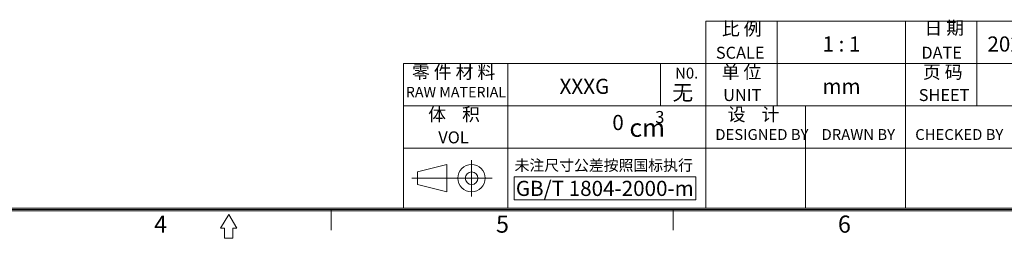
# Model space of a CAD drawing. Units: millimetres. Extents: x 3 to 1189, y 2 to 835.
# Drawn here: x 500 to 952, y 2 to 103 of the extents above; entities that cross this region are included whole.
import ezdxf
from ezdxf.enums import TextEntityAlignment as Align

# ---------------------------------------------------------------- set-up
doc = ezdxf.new("R2010")
doc.units = ezdxf.units.MM
doc.header["$MEASUREMENT"] = 0
doc.layers.add('粗实线', color=7, linetype='Continuous', lineweight=30)
doc.layers.add('细实线层', color=7, linetype='Continuous', lineweight=18)
doc.styles.add('鸿蒙CAD', font='txt')

# ---------------------------------------------------------------- blocks, each defined once
blk = doc.blocks.new('*U6')
at = {"layer": '细实线层'}
for p, q in [((1146.19, -1489.63), (785.14, -1489.63)), ((785.14, -1489.63), (785.14, -1575.5)), ((817.91, -1528.51), (817.91, -1489.63)), ((876.79, -1489.63), (876.79, -1575.5)), ((909.56, -1528.51), (909.56, -1489.63)), ((1146.19, -1509.07), (646.38, -1509.07)), ((646.38, -1509.07), (646.38, -1575.5)), ((694.25, -1575.5), (694.25, -1509.07)), ((764.32, -1509.07), (764.32, -1528.51)), ((1146.19, -1528.51), (646.38, -1528.51)), ((830.97, -1528.51), (830.97, -1575.5)), ((968.44, -1547.95), (646.38, -1547.95)), ((677.67, -1553.38), (677.67, -1570.17)), ((652.8, -1558.79), (666.38, -1555.43)), ((652.8, -1558.79), (652.8, -1564.59)), ((666.38, -1555.43), (666.38, -1567.95)), ((650.31, -1561.69), (687.12, -1561.69)), ((652.8, -1564.59), (666.38, -1567.95)), ((1147.45, -1576.76), (-15.01, -1576.76)), ((1146.82, -1576.13), (-14.38, -1576.13)), ((1146.19, -1575.5), (-13.75, -1575.5)), ((613.3, -1576.13), (613.3, -1585.55)), ((770.22, -1576.13), (770.22, -1585.55)), ((566.22, -1578.33), (562.46, -1584.6)), ((569.99, -1584.6), (566.22, -1578.33)), ((562.46, -1584.6), (564.34, -1584.6)), ((564.34, -1584.6), (564.34, -1589.31)), ((568.1, -1584.6), (569.99, -1584.6)), ((568.1, -1589.31), (568.1, -1584.6)), ((564.34, -1589.31), (568.1, -1589.31))]:
    blk.add_line(p, q, dxfattribs=at)
blk.add_lwpolyline([(697.27, -1561), (780.6, -1561), (780.6, -1571.7), (697.27, -1571.7)], close=True, dxfattribs=at)
for radius in [6.26, 2.9]:
    blk.add_circle((677.67, -1561.69), radius, dxfattribs=at)
at = {"layer": '细实线层', "style": '鸿蒙CAD'}
for s, height, p in [('SCALE', 5.5, (789.81, -1506.8)), ('DATE', 5.5, (884.11, -1506.8)), ('N0.', 4.999, (771.11, -1515.91)), ('UNIT', 5.5, (793.16, -1526.25)), ('SHEET', 5.5, (882.91, -1526.25)), ('3', 5.55, (761.98, -1536.39)), ('cm', 8.332, (750.13, -1542.69)), ('VOL', 5.5, (662.41, -1545.69)), ('未注尺寸公差按照国标执行', 5, (697.39, -1558.27)), ('4', 7.85, (531.98, -1586.72)), ('5', 7.85, (688.9, -1586.72)), ('6', 7.85, (845.82, -1586.72))]:
    blk.add_text(s, height=height, dxfattribs=at).set_placement(p)
at = {"layer": '细实线层', "attachment_point": 7, "style": '鸿蒙CAD'}
for s, insert, char_height, width in [('比 例', (792.59, -1497.94), 6, 25.7948), ('日 期', (885.51, -1497.53), 6, 29.7054), ('零 件 材 料', (650.31, -1517.8), 6, 61.225), ('单 位', (792.44, -1517.8), 6, 27.178), ('页 码', (884.84, -1517.8), 6, 25.963), ('RAW MATERIAL', (647.49, -1526.03), 4.8, 62.1326), ('体    积', (657.78, -1537.25), 6, 47.1772), ('设    计', (795.24, -1537.25), 6, 46.4829), ('DESIGNED BY', (789.55, -1545.69), 5, 58.9188), ('DRAWN BY', (838.31, -1545.69), 5, 49.3966), ('CHECKED BY', (881.31, -1545.69), 5, 56.5383)]:
    blk.add_mtext(s, dxfattribs=dict(at, insert=insert, char_height=char_height, width=width))
at = {"layer": '细实线层', "style": '鸿蒙CAD'}
blk.add_attdef('V1.0', (-9.55, -822.83), '', height=6.94, dxfattribs=at)
for tag, height, p in [('XXXE', 6.94, (847.46, -1503.53)), ('XXXC', 6.94, (939.18, -1503.53)), ('XXXA', 6.94, (1080.15, -1503.53)), ('XXXG', 6.94, (729.46, -1522.97)), ('mm', 6.94, (847.46, -1522.97)), ('XXXD', 6.94, (939.18, -1522.97)), ('XXXB', 6.94, (1080.15, -1522.97)), ('XXXK', 6, (774.59, -1525.81)), ('XXXM', 6.94, (738.83, -1569.85))]:
    blk.add_attdef(tag, text='', height=height, dxfattribs=at).set_placement(p, align=Align.CENTER)
blk.add_attdef('XXXJ', text='', height=6.94, dxfattribs=at).set_placement((744.9, -1539.58), align=Align.MIDDLE_RIGHT)

msp = doc.modelspace()

# ---------------------------------------------------------------- block references
at = {"layer": '细实线层'}
ref = msp.add_blockref('*U6', (29.444, 1591.695), dxfattribs=at)
ref.add_attrib('XXXC', '2024/03/12', dxfattribs={"layer": '粗实线', "height": 6.9433, "style": '鸿蒙CAD'}).set_placement((968.622, 88.169), align=Align.CENTER)
ref.add_attrib('mm', 'mm', dxfattribs={"layer": '粗实线', "height": 6.9433, "style": '鸿蒙CAD'}).set_placement((876.904, 68.727), align=Align.CENTER)
ref.add_attrib('XXXE', '1 : 1', dxfattribs={"layer": '粗实线', "height": 6.9433, "style": '鸿蒙CAD'}).set_placement((876.904, 88.169), align=Align.CENTER)
ref.add_attrib('XXXK', '无', dxfattribs={"layer": '粗实线', "height": 6.943, "style": '鸿蒙CAD'}).set_placement((804.037, 65.884), align=Align.CENTER)
ref.add_attrib('XXXG', 'XXXG', dxfattribs={"layer": '粗实线', "height": 6.9433, "style": '鸿蒙CAD'}).set_placement((758.904, 68.727), align=Align.CENTER)
ref.add_attrib('XXXJ', '0', dxfattribs={"layer": '粗实线', "height": 6.943, "style": '鸿蒙CAD'}).set_placement((774.339, 52.117), align=Align.CENTER)
ref.add_attrib('XXXM', 'GB/T 1804-2000-m', dxfattribs={"layer": '粗实线', "height": 6.9433, "style": '鸿蒙CAD'}).set_placement((768.269, 21.848), align=Align.CENTER)

doc.saveas('drawing.dxf')
